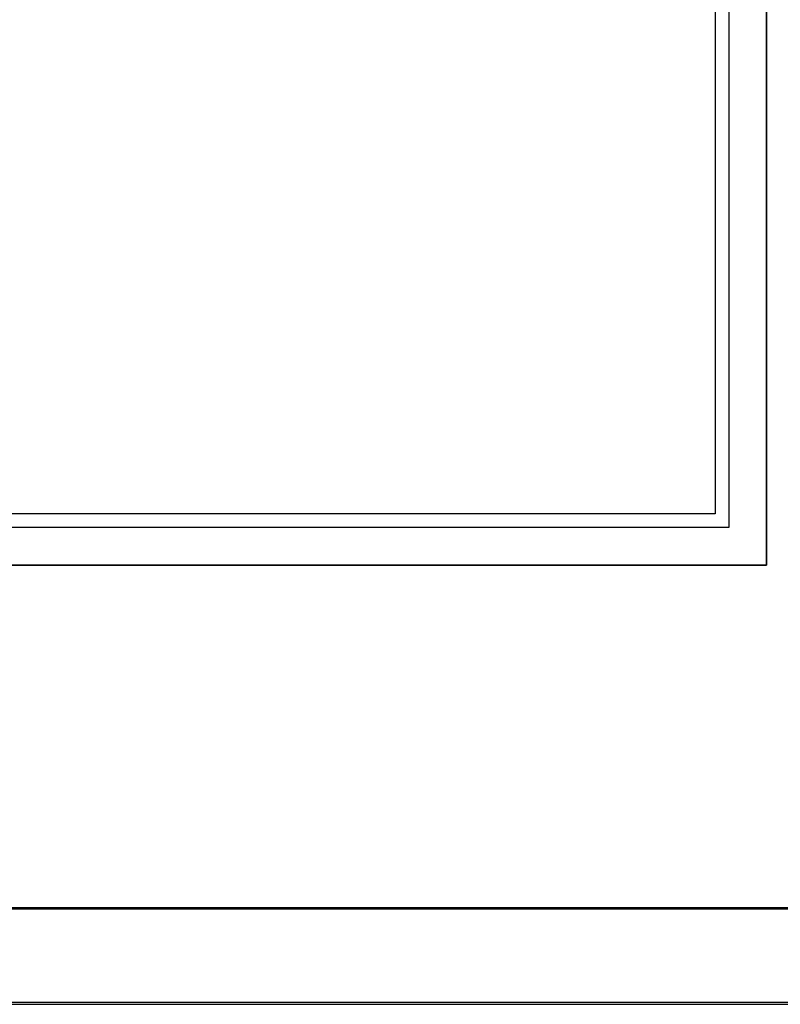
# Model space of a CAD drawing. Extents: x 132 to 1550, y 107 to 645.
# Drawn here: x 374 to 418, y 231 to 289 of the extents above; entities that cross this region are included whole.
import ezdxf

# ---------------------------------------------------------------- set-up
doc = ezdxf.new("R2010")
doc.units = 0
doc.linetypes.add('SLD-SOLID', pattern=[0])
doc.linetypes.add('SLD-實線', pattern=[0])
doc.layers.get('0').update_dxf_attribs({"linetype": 'CONTINUOUS'})

msp = doc.modelspace()

# ---------------------------------------------------------------- linework, layer by layer
at = {"color": 7, "linetype": 'SLD-實線'}
for p, q in [((417.613, 256.649), (417.613, 448.649)), ((415.393, 446.468), (415.393, 258.868)), ((414.593, 445.668), (414.593, 259.668)), ((414.593, 259.668), (166.993, 259.668)), ((415.393, 258.868), (166.193, 258.868)), ((164.013, 256.649), (417.613, 256.649)), ((139.553, 236.445), (441.325, 236.445)), ((139.683, 236.525), (441.235, 236.525)), ((136.934, 230.831), (443.944, 230.831)), ((137.054, 230.95), (443.824, 230.95))]:
    msp.add_line(p, q, dxfattribs=at)
at = {"color": 7, "linetype": 'SLD-SOLID'}
for p, q in [((417.613, 448.649), (417.613, 256.649)), ((417.613, 256.649), (417.613, 448.649)), ((417.613, 256.649), (164.013, 256.649)), ((164.013, 256.649), (417.613, 256.649)), ((139.683, 236.525), (441.235, 236.525)), ((139.683, 236.525), (441.235, 236.525))]:
    msp.add_line(p, q, dxfattribs=at)
at = {"color": 1, "linetype": 'SLD-SOLID'}
msp.add_line((139.683, 236.525), (441.235, 236.525), dxfattribs=at)
msp.add_lwpolyline([(164.013, 448.649), (417.613, 448.649), (417.613, 256.649), (164.013, 256.649)], close=True)

doc.saveas('drawing.dxf')
